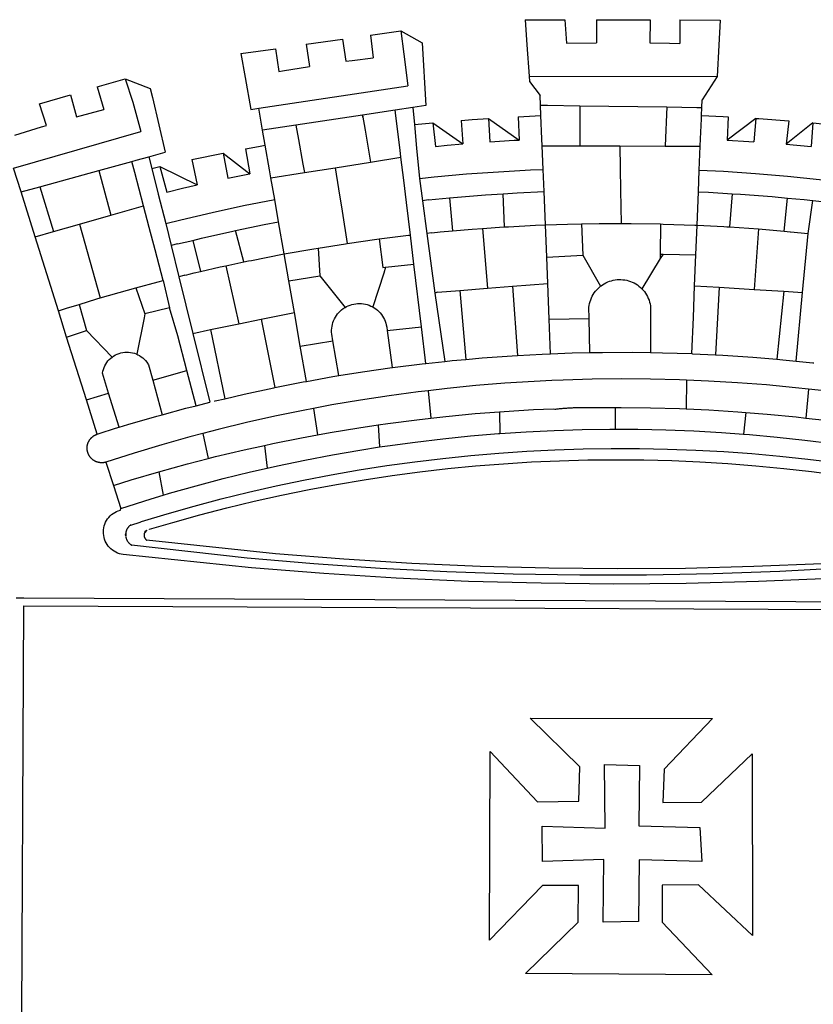
# Model space of a CAD drawing. Units: millimetres. Extents: x 185247 to 185667, y 1673071 to 1673635.
# Drawn here: x 185522 to 185528, y 1673127 to 1673135 of the extents above; entities that cross this region are included whole.
import ezdxf

# ---------------------------------------------------------------- set-up
doc = ezdxf.new("R2010")
doc.units = ezdxf.units.MM
doc.header["$LTSCALE"] = 5
doc.layers.add('BRAZAO', color=7, linetype='Continuous')

# ---------------------------------------------------------------- blocks, each defined once
blk = doc.blocks.new('Logo_Prefeitura')
at = {"layer": 'BRAZAO'}
for points in [[(-73.78, 617.42), (-43.78, 617.36)], [(-73.78, 617.42), (-72.46, 598.48)], [(-43.78, 617.36), (-42.59, 599.55)], [(-19.85, 617.32), (-19.69, 599.99)], [(-19.85, 617.32), (20.9, 617.24)], [(20.9, 617.24), (20.6, 599.88)], [(43.31, 617.2), (43.29, 599.38)], [(43.31, 617.2), (73.77, 617.15)], [(73.77, 617.15), (72.8, 598.22)], [(-190.86, 605.71), (-168.01, 608.97)], [(-190.86, 605.71), (-189.05, 588.6)], [(-168.01, 608.97), (-151.77, 600.01), (-148.97, 552.33), (-158.95, 550.84)], [(-168.01, 608.97), (-165.74, 591.28)], [(-239.56, 598.78), (-212.11, 602.69)], [(-239.56, 598.78), (-237.15, 581.93)], [(-212.11, 602.69), (-209.71, 585.94)], [(-72.46, 598.48), (-70.78, 574.53)], [(-42.59, 599.55), (-19.69, 599.99)], [(20.6, 599.88), (35.5, 599.64), (43.29, 599.38)], [(72.8, 598.22), (71.59, 574.38)], [(-289.2, 591.71), (-263.02, 595.43)], [(-289.2, 591.71), (-285.9, 573.58)], [(-263.02, 595.43), (-260.41, 578.16)], [(-165.74, 591.28), (-162.65, 567.22)], [(-260.41, 578.16), (-257.68, 578.64), (-237.15, 581.93)], [(-209.71, 585.94), (-204.76, 586.64), (-189.05, 588.6)], [(-70.78, 574.53), (71.59, 574.38)], [(-70.78, 574.53), (-70.51, 570.71)], [(71.59, 574.38), (60.22, 556.71)], [(-398.08, 566.53), (-376.83, 572.76)], [(-376.83, 572.76), (-357.7, 565.2)], [(-376.83, 572.76), (-370.95, 555)], [(-285.9, 573.58), (-281.5, 549.48)], [(-275.57, 550.37), (-162.65, 567.22)], [(-70.51, 570.71), (-62.51, 560.11)], [(-441.71, 553.74), (-418.23, 560.63)], [(-418.23, 560.63), (-413.65, 543.81)], [(-398.08, 566.53), (-392.97, 549.39)], [(-357.7, 565.2), (-356.16, 558.6)], [(-62.21, 552.75), (-62.51, 560.11)], [(-436.44, 537.24), (-441.71, 553.74)], [(-370.95, 555), (-364.84, 532.65)], [(-356.16, 558.6), (-346.45, 517.01)], [(-61.88, 544.77), (-62.21, 552.75)], [(-62.21, 552.75), (-56.88, 552.67)], [(-56.88, 552.67), (-32.41, 552.3)], [(-32.41, 552.3), (33.37, 551.32)], [(-32.41, 552.3), (-32.4, 545.67)], [(59.99, 550.92), (60.22, 556.71)], [(-413.65, 543.81), (-392.97, 549.39)], [(-281.5, 549.48), (-275.57, 550.37)], [(-272.68, 533.85), (-275.57, 550.37)], [(-197.01, 545.15), (-247.47, 537.61)], [(-172.33, 548.84), (-197.01, 545.15)], [(-197.01, 545.15), (-195.09, 533.8)], [(-197.01, 545.15), (-196.84, 543.64), (-197.01, 545.15)], [(-158.95, 550.84), (-172.33, 548.84)], [(-171.99, 546.93), (-172.01, 547.15), (-172.33, 548.84)], [(-170.74, 536.65), (-171.99, 546.93)], [(-158.95, 550.84), (-157.73, 537.99)], [(-79.16, 543.97), (-61.88, 544.77)], [(-61.16, 527.14), (-61.88, 544.77)], [(-32.4, 545.67), (-32.36, 528.09)], [(33.14, 545.57), (32.42, 528.04)], [(33.37, 551.32), (33.14, 545.57)], [(33.37, 551.32), (56.2, 550.98)], [(56.2, 550.98), (59.99, 550.92)], [(59.65, 542.46), (59.74, 544.77)], [(59.74, 544.77), (59.99, 550.92)], [(59.74, 544.77), (76.03, 544.1), (79.97, 543.88)], [(-460.27, 529.97), (-440.02, 536.21), (-436.44, 537.24)], [(-247.47, 537.61), (-272.68, 533.85)], [(-247.47, 537.61), (-245.48, 526.59)], [(-157.73, 537.99), (-143.72, 539.39)], [(-157.73, 537.99), (-156.03, 520.05)], [(-143.72, 539.39), (-141.71, 521.49)], [(-143.72, 539.39), (-121.02, 523.36)], [(-122.16, 541.2), (-114.06, 541.86), (-101.66, 542.66)], [(-122.16, 541.2), (-121.02, 523.36)], [(-101.66, 542.66), (-100.67, 524.92)], [(-101.66, 542.66), (-78.35, 526.31)], [(-79.16, 543.97), (-78.35, 526.31)], [(59.03, 527.2), (59.65, 542.46)], [(79.97, 543.88), (79.09, 526.26)], [(100.82, 542.67), (79.09, 526.26)], [(100.82, 542.67), (99.37, 525.03)], [(100.82, 542.67), (103.15, 542.53), (125.77, 540.82)], [(125.77, 540.82), (123.86, 523.16)], [(144, 539.2), (123.86, 523.16)], [(144, 539.2), (142.84, 521.41)], [(144, 539.2), (151.38, 538.51)], [(-461.24, 505.05), (-364.84, 532.65)], [(-270.68, 522.36), (-272.68, 533.85)], [(-195.09, 533.8), (-191.96, 515.69)], [(-168.55, 518.61), (-170.74, 536.65)], [(-285.51, 519.65), (-275.76, 521.49), (-270.68, 522.36)], [(-267.4, 503.63), (-270.68, 522.36)], [(-245.48, 526.59), (-242.14, 508.12)], [(-141.71, 521.49), (-132.88, 522.38), (-121.02, 523.36)], [(-100.67, 524.92), (-82.17, 526.13), (-78.35, 526.31)], [(-60.95, 521.87), (-61.16, 527.14)], [(-60.22, 504), (-60.95, 521.87)], [(-60.95, 521.87), (-32.34, 521.83)], [(-32.36, 528.09), (-32.34, 521.83)], [(32.42, 528.04), (32.16, 521.76)], [(58.81, 521.73), (59.03, 527.2)], [(79.09, 526.26), (95.68, 525.31), (99.37, 525.03)], [(123.86, 523.16), (142.84, 521.41)], [(-358.91, 513.59), (-346.45, 517.01)], [(-326.31, 511.52), (-302.62, 516.42)], [(-302.62, 516.42), (-298.96, 497.37)], [(-302.62, 516.42), (-282.25, 500.82)], [(-285.51, 519.65), (-282.25, 500.82)], [(-191.96, 515.69), (-190.91, 509.59)], [(-167.9, 513.25), (-168.55, 518.61)], [(-156.03, 520.05), (-153.86, 497.24)], [(-32.34, 521.83), (-2.13, 521.8)], [(-2.13, 521.8), (32.16, 521.76)], [(-2.13, 521.8), (-1.84, 505.03)], [(32.16, 521.76), (58.81, 521.73)], [(58.08, 503.53), (58.81, 521.73)], [(-396.69, 503.22), (-371.77, 510.06)], [(-371.77, 510.06), (-368.31, 511.01)], [(-369.53, 501.59), (-371.77, 510.06)], [(-368.31, 511.01), (-358.91, 513.59)], [(-358.91, 513.59), (-356.65, 504.73)], [(-326.31, 511.52), (-322.15, 492.31)], [(-242.14, 508.12), (-240.96, 501.64)], [(-217.65, 505.34), (-190.91, 509.59)], [(-190.91, 509.59), (-167.9, 513.25)], [(-165.8, 495.97), (-167.9, 513.25)], [(-455.59, 487.04), (-461.24, 505.05)], [(-441.3, 490.97), (-396.69, 503.22)], [(-396.69, 503.22), (-387.51, 469.53)], [(-362.92, 476.59), (-369.53, 501.59)], [(-356.65, 504.73), (-355.58, 504.99), (-350.47, 506.14)], [(-356.65, 504.73), (-351.67, 485.3)], [(-350.47, 506.14), (-345.26, 486.86)], [(-350.47, 506.14), (-322.15, 492.31)], [(-298.96, 497.37), (-283.77, 500.53), (-282.25, 500.82)], [(-266.35, 497.6), (-267.4, 503.63)], [(-266.35, 497.6), (-240.96, 501.64)], [(-240.96, 501.64), (-217.65, 505.34)], [(-217.65, 505.34), (-215.16, 489.42)], [(-153.86, 497.24), (-142.62, 498.44), (-118.36, 500.6), (-94.06, 502.34), (-69.74, 503.65), (-60.22, 504)], [(-59.54, 487.27), (-60.22, 504)], [(-1.84, 505.03), (-1.56, 488.38)], [(57.41, 487.03), (58.08, 503.53)], [(58.08, 503.53), (76.34, 502.6), (100.64, 500.94), (124.9, 498.85), (149.13, 496.34), (162.08, 494.77)], [(-345.26, 486.86), (-333.46, 489.75), (-322.15, 492.31)], [(-263.49, 481.24), (-266.35, 497.6)], [(-163.74, 479.08), (-165.8, 495.97)], [(-153.86, 497.24), (-151.61, 480.29)], [(-455.59, 487.04), (-441.3, 490.97)], [(-444.92, 453.05), (-455.59, 487.04)], [(-441.3, 490.97), (-431.12, 457.02)], [(-351.67, 485.3), (-346, 463.14)], [(-215.16, 489.42), (-212.52, 472.52)], [(-131.1, 482.51), (-128.07, 482.82), (-103.97, 484.78), (-90.38, 485.65)], [(-90.38, 485.65), (-79.85, 486.32), (-59.54, 487.27)], [(-89.34, 460.55), (-90.38, 485.65)], [(-58.51, 462.05), (-59.54, 487.27)], [(-1.56, 488.38), (-1.13, 463.1)], [(56.39, 461.78), (57.41, 487.03)], [(57.41, 487.03), (65.13, 486.72), (82.89, 485.68)], [(82.89, 485.68), (80.82, 460.48)], [(82.89, 485.68), (89.26, 485.31), (113.36, 483.48), (124.82, 482.4)], [(-346, 463.14), (-334.6, 466), (-310.88, 471.52), (-287.06, 476.62), (-263.49, 481.24)], [(-260.53, 464.32), (-263.49, 481.24)], [(-160.73, 454.3), (-163.74, 479.08)], [(-146.92, 480.9), (-151.61, 480.29)], [(-151.61, 480.29), (-148.31, 455.45)], [(-146.92, 480.9), (-131.1, 482.51)], [(-131.1, 482.51), (-128.85, 457.51)], [(122.24, 457.27), (124.82, 482.4)], [(124.82, 482.4), (137.43, 481.22), (144.13, 480.48)], [(140.45, 455.45), (144.13, 480.48)], [(144.13, 480.48), (160.05, 478.71)], [(-387.51, 469.53), (-362.92, 476.59)], [(-358.53, 459.99), (-362.92, 476.59)], [(-212.52, 472.52), (-208.68, 448)], [(-431.12, 457.02), (-411.46, 462.66)], [(-411.46, 462.66), (-387.51, 469.53)], [(-411.46, 462.66), (-395.57, 406.7)], [(-346, 463.14), (-342, 446.39)], [(-293.2, 457.78), (-271.57, 462.24), (-260.53, 464.32)], [(-256.29, 440.04), (-260.53, 464.32)], [(-58.51, 462.05), (-41.77, 462.65), (-31.11, 462.84)], [(-31.11, 462.84), (-17.64, 463.09), (-1.13, 463.1)], [(-31.11, 462.84), (-30.14, 439.09)], [(-1.13, 463.1), (6.49, 463.1), (6.49, 463.1), (28.73, 462.73)], [(28.73, 462.73), (28.56, 440)], [(28.73, 462.73), (30.62, 462.69), (54.73, 461.87), (56.39, 461.78)], [(-444.92, 453.05), (-431.12, 457.02)], [(-354.12, 443.27), (-358.53, 459.99)], [(-325.58, 450.24), (-318.83, 452.06), (-295.25, 457.36), (-293.2, 457.78)], [(-286.97, 433.97), (-293.2, 457.78)], [(-144.43, 456.02), (-148.31, 455.45)], [(-148.31, 455.45), (-142.32, 410.42)], [(-144.43, 456.02), (-138.08, 456.69), (-128.85, 457.51)], [(-128.85, 457.51), (-114.05, 458.81), (-106.25, 459.36)], [(-106.25, 459.36), (-89.98, 460.51), (-89.34, 460.55)], [(-106.25, 459.36), (-102.34, 414.11)], [(-89.34, 460.55), (-86.53, 460.69)], [(-86.53, 460.69), (-65.88, 461.79), (-58.51, 462.05)], [(-57.52, 437.7), (-58.51, 462.05)], [(55.48, 439.31), (56.39, 461.78)], [(56.39, 461.78), (76.72, 460.73)], [(76.72, 460.73), (78.83, 460.62), (80.82, 460.48)], [(80.82, 460.48), (102.85, 458.95)], [(102.85, 458.95), (99.72, 413.12)], [(102.85, 458.95), (122.24, 457.27)], [(122.24, 457.27), (126.94, 456.86), (127.23, 456.83)], [(127.23, 456.83), (140.45, 455.45)], [(136.26, 410.86), (140.45, 455.45)], [(-427.3, 396.9), (-444.92, 453.05)], [(-337.24, 447.58), (-342, 446.39)], [(-337.24, 447.58), (-325.58, 450.24)], [(-325.58, 450.24), (-319.73, 426.71)], [(-230.66, 444.52), (-209.92, 447.82), (-208.68, 448)], [(-208.68, 448), (-186.03, 451.2), (-184.51, 451.38)], [(-184.51, 451.38), (-162.08, 454.15), (-160.73, 454.3)], [(-184.51, 451.38), (-181.54, 429.78)], [(-158.07, 432.39), (-160.73, 454.3)], [(-347.92, 419.82), (-354.12, 443.27)], [(-342, 446.39), (-336.19, 422.76)], [(-283.46, 434.72), (-281.2, 435.2), (-257.51, 439.82), (-256.29, 440.04)], [(-256.29, 440.04), (-233.75, 444.03), (-230.66, 444.52)], [(-252.73, 419.73), (-256.29, 440.04)], [(-230.66, 444.52), (-229.34, 423.45)], [(28.56, 440), (28.53, 436.51)], [(30.63, 439.94), (28.53, 436.51)], [(28.56, 440), (30.63, 439.94)], [(30.63, 439.94), (55.48, 439.31)], [(-300.42, 431.1), (-286.97, 433.97)], [(-286.97, 433.97), (-283.46, 434.72)], [(-57.52, 437.7), (-30.14, 439.09)], [(-56.71, 417.75), (-57.52, 437.7)], [(-30.14, 439.09), (-16.63, 415.67)], [(28.53, 436.51), (14.6, 413.69)], [(54.54, 415.92), (55.48, 439.31)], [(-331.64, 423.89), (-330.1, 424.27), (-328.3, 424.72), (-324.39, 425.63)], [(-324.39, 425.63), (-319.73, 426.71)], [(-319.73, 426.71), (-304.79, 430.17), (-300.42, 431.1)], [(-300.42, 431.1), (-290.78, 387.17)], [(-180.95, 425.53), (-189.25, 399.94)], [(-181.54, 429.78), (-179.5, 430.01)], [(-179.5, 430.01), (-180.95, 425.53)], [(-179.5, 430.01), (-158.07, 432.39)], [(-152.29, 384.87), (-158.07, 432.39)], [(-368.71, 414.3), (-351.71, 418.87), (-347.92, 419.82)], [(-347.92, 419.82), (-343.14, 399.3)], [(-331.64, 423.89), (-332.37, 423.64), (-336.19, 422.76)], [(-336.19, 422.76), (-325.51, 379.79)], [(-252.73, 419.73), (-229.34, 423.45)], [(-248.53, 395.65), (-252.73, 419.73)], [(-229.34, 423.45), (-210.25, 399.54)], [(-83.46, 415.61), (-56.71, 417.75)], [(-55.61, 390.62), (-56.71, 417.75)], [(-16.63, 415.67), (-16.36, 415.89), (-15.17, 416.75), (-13.92, 417.52), (-12.62, 418.22), (-11.28, 418.84), (-9.91, 419.37), (-8.51, 419.81), (-7.08, 420.17), (-5.63, 420.43), (-4.17, 420.6), (-2.7, 420.68), (-2.7, 420.68), (-1.23, 420.67), (0.24, 420.57), (1.7, 420.38), (3.14, 420.09), (4.57, 419.71), (5.96, 419.25), (7.33, 418.7), (8.65, 418.06), (9.94, 417.35), (11.18, 416.55), (12.36, 415.68), (13.49, 414.73), (14.6, 413.69)], [(-395.57, 406.7), (-375.02, 412.61), (-368.71, 414.3)], [(-368.71, 414.3), (-361.82, 394.6)], [(-140.16, 411.09), (-142.32, 410.42)], [(-142.32, 410.42), (-134.76, 358.68)], [(-140.16, 411.09), (-123.25, 412.44)], [(-123.25, 412.44), (-102.34, 414.11)], [(-123.25, 412.44), (-118.83, 360.22)], [(-102.34, 414.11), (-83.46, 415.61)], [(-83.46, 415.61), (-79.72, 363.21)], [(-25.3, 391.22), (-25.49, 399.67), (-25.29, 401.13), (-25, 402.57), (-24.62, 403.99), (-24.15, 405.39), (-23.59, 406.75), (-22.95, 408.08), (-22.23, 409.36), (-21.43, 410.59), (-20.55, 411.78), (-19.61, 412.9), (-18.59, 413.97), (-17.51, 414.96), (-16.63, 415.67)], [(14.6, 413.69), (15.56, 412.64), (16.49, 411.5), (17.35, 410.31), (18.13, 409.06), (18.83, 407.77), (19.46, 406.43), (19.99, 405.06), (20.44, 403.66), (20.8, 402.23), (21.07, 400.76), (21.09, 391.9)], [(53.57, 391.93), (54.54, 415.92)], [(54.54, 415.92), (73.08, 414.78)], [(73.08, 414.78), (70.28, 363.67)], [(73.08, 414.78), (99.72, 413.12)], [(99.72, 413.12), (122.07, 411.74)], [(122.07, 411.74), (116.75, 360.32)], [(122.07, 411.74), (136.26, 410.86)], [(131.37, 358.9), (136.26, 410.86)], [(-411.56, 401.84), (-398.21, 405.94), (-395.57, 406.7)], [(-427.3, 396.9), (-421.28, 398.87), (-411.56, 401.84)], [(-421.09, 377.11), (-427.3, 396.9)], [(-411.56, 401.84), (-405.97, 382.1)], [(-343.14, 399.3), (-361.82, 394.6)], [(-336.85, 377.92), (-343.14, 399.3)], [(-273.67, 390.6), (-248.53, 395.65)], [(-244.1, 370.33), (-248.53, 395.65)], [(-219.43, 374.29), (-220.3, 379.42), (-220.4, 380.88), (-220.39, 382.36), (-220.29, 383.82), (-220.08, 385.28), (-219.77, 386.72), (-219.36, 388.13), (-218.85, 389.51), (-218.25, 390.86), (-217.55, 392.15), (-216.76, 393.4), (-215.89, 394.58), (-214.94, 395.7), (-213.91, 396.76), (-212.81, 397.73), (-211.64, 398.63), (-210.25, 399.54)], [(-210.25, 399.54), (-209.14, 400.17), (-207.81, 400.81), (-206.44, 401.35), (-205.04, 401.79), (-203.61, 402.13), (-202.15, 402.38), (-200.69, 402.51), (-199.22, 402.55), (-199.22, 402.55), (-197.75, 402.49), (-196.29, 402.32), (-194.84, 402.04), (-193.42, 401.67), (-192.02, 401.2), (-190.66, 400.63), (-189.25, 399.94)], [(-189.25, 399.94), (-188.08, 399.22), (-186.87, 398.38), (-185.73, 397.46), (-184.65, 396.46), (-183.64, 395.38), (-182.71, 394.24), (-181.87, 393.04), (-181.11, 391.78), (-180.43, 390.47), (-179.86, 389.11), (-179.38, 387.72), (-179, 386.3), (-178.69, 384.7), (-178.35, 382.2)], [(-362.38, 391.75), (-367.82, 364.08)], [(-361.82, 394.6), (-362.38, 391.75)], [(-361.82, 394.6), (-362.38, 391.75)], [(-290.78, 387.17), (-273.67, 390.6)], [(-273.67, 390.6), (-263.47, 338.89)], [(-55.61, 390.62), (-25.3, 391.22)], [(-54.54, 364.48), (-55.61, 390.62)], [(-24.71, 365.36), (-25.3, 391.22)], [(21.09, 391.9), (21.15, 365.41)], [(52.46, 364.55), (53.57, 391.93)], [(-421.09, 377.11), (-405.97, 382.1)], [(-405.97, 382.1), (-386.65, 361.98)], [(-325.51, 379.79), (-312.12, 382.88)], [(-312.12, 382.88), (-290.78, 387.17)], [(-312.12, 382.88), (-301.35, 330.47)], [(-178.35, 382.2), (-152.29, 384.87)], [(-178.35, 382.2), (-174.56, 353.99)], [(-148.92, 357.16), (-152.29, 384.87)], [(-406.15, 329.51), (-421.09, 377.11)], [(-329.96, 351.84), (-336.85, 377.92)], [(-325.51, 379.79), (-312.62, 327.77)], [(-244.1, 370.33), (-219.43, 374.29)], [(-214.95, 347.89), (-219.43, 374.29)], [(-386.65, 361.98), (-385.37, 362.87), (-384.09, 363.6), (-382.76, 364.23), (-381.38, 364.76), (-379.97, 365.17), (-378.53, 365.47), (-377.07, 365.65), (-375.6, 365.72), (-375.6, 365.72), (-374.13, 365.68), (-372.67, 365.51), (-371.22, 365.24), (-369.8, 364.85), (-368.42, 364.35), (-367.82, 364.08)], [(-239.42, 343.58), (-244.1, 370.33)], [(-54.54, 364.48), (-38.11, 365.1), (-24.71, 365.36)], [(-24.71, 365.36), (-15.32, 365.55), (7.47, 365.61), (7.47, 365.61), (21.15, 365.41)], [(21.15, 365.41), (30.26, 365.27), (52.46, 364.55)], [(-389.26, 334.56), (-393.94, 349.73), (-393.67, 351.18), (-393.29, 352.6), (-392.79, 353.98), (-392.19, 355.33), (-391.49, 356.62), (-390.68, 357.85), (-389.79, 359.02), (-388.8, 360.11), (-387.73, 361.12), (-386.65, 361.98)], [(-367.82, 364.08), (-367.08, 363.74), (-365.79, 363.03), (-364.56, 362.22), (-363.4, 361.32), (-362.31, 360.32), (-361.31, 359.25), (-360.39, 358.1), (-359.09, 356.06), (-355.9, 344.5)], [(-148.92, 357.16), (-134.76, 358.68)], [(-134.76, 358.68), (-129.09, 359.3), (-118.83, 360.22)], [(-118.83, 360.22), (-106.39, 361.34), (-83.65, 362.99), (-79.72, 363.21)], [(-79.72, 363.21), (-60.89, 364.24), (-54.54, 364.48)], [(52.46, 364.55), (53.04, 364.53), (70.28, 363.67)], [(70.28, 363.67), (75.81, 363.4), (98.55, 361.87), (116.75, 360.32)], [(116.75, 360.32), (121.26, 359.94), (131.37, 358.9)], [(131.37, 358.9), (143.94, 357.61), (144.71, 357.52)], [(-355.9, 344.5), (-329.96, 351.84)], [(-322.91, 325.17), (-329.96, 351.84)], [(-214.95, 347.89), (-196.93, 350.79), (-174.56, 353.99)], [(-174.56, 353.99), (-174.37, 354.02), (-151.75, 356.86), (-148.92, 357.16)], [(-355.9, 344.5), (-348.67, 318.35)], [(-263.47, 338.89), (-241.87, 343.15), (-239.42, 343.58)], [(-239.42, 343.58), (-219.44, 347.16), (-214.95, 347.89)], [(-53.6, 344.12), (-67.11, 343.5), (-89.1, 342.1), (-111.06, 340.32), (-132.99, 338.16), (-147.35, 336.49)], [(48.43, 344.5), (43.03, 344.72), (21, 345.24), (-1.04, 345.38), (-1.04, 345.38), (-23.07, 345.14), (-45.1, 344.51), (-53.6, 344.12)], [(48.43, 344.5), (48.18, 322.71)], [(140.85, 337.67), (130.95, 338.77), (109.01, 340.84), (87.04, 342.51), (65.04, 343.81), (48.43, 344.5)], [(-301.35, 330.47), (-286.52, 333.94), (-264.24, 338.74), (-263.47, 338.89)], [(-147.35, 336.49), (-154.88, 335.61), (-176.72, 332.68), (-198.5, 329.37), (-220.23, 325.68), (-234.12, 323.07)], [(-147.35, 336.49), (-145.29, 315.75)], [(140.85, 337.67), (138.69, 315.78)], [(232.18, 324.16), (218.25, 326.71), (196.5, 330.3), (174.7, 333.5), (152.85, 336.33), (140.85, 337.67)], [(-406.15, 329.51), (-389.26, 334.56)], [(-398.03, 303.65), (-406.15, 329.51)], [(-381.33, 308.84), (-389.26, 334.56)], [(-309.11, 328.65), (-308.72, 328.75), (-301.35, 330.47)], [(-348.67, 318.35), (-330.82, 323.18), (-322.91, 325.17)], [(-322.91, 325.17), (-312.62, 327.77)], [(-234.12, 323.07), (-241.88, 321.62), (-263.47, 317.17), (-284.97, 312.35), (-306.38, 307.15), (-317.89, 304.15)], [(-234.12, 323.07), (-231.03, 303.1)], [(-93.33, 320.55), (-89.69, 320.83), (-67.58, 322.15), (-52.45, 322.78)], [(-52.45, 322.78), (-51.31, 322.53), (-50.61, 322.61), (-49.91, 322.69), (-49.21, 322.76), (-48.51, 322.83), (-47.81, 322.9), (-47.11, 322.97), (-46.41, 323.04), (-45.71, 323.1), (-45, 323.16), (-44.3, 323.22), (-43.6, 323.27), (-42.9, 323.32), (-42.19, 323.37), (-41.49, 323.42), (-40.79, 323.47), (-40.09, 323.51), (-39.38, 323.55), (-38.68, 323.59), (-37.97, 323.62), (-37.27, 323.66), (-36.57, 323.69), (-35.86, 323.71), (-35.16, 323.74), (-34.46, 323.76), (-33.75, 323.78), (-33.05, 323.8), (-32.34, 323.81), (-31.64, 323.83), (-30.93, 323.84), (-30.23, 323.84), (-29.63, 323.85)], [(-29.63, 323.85), (-15.36, 323.78), (-5.67, 323.72)], [(-5.67, 323.72), (-5.71, 307.4)], [(-5.67, 323.72), (-1.16, 323.78), (-1.16, 323.78), (20.99, 323.55), (43.13, 322.93), (48.18, 322.71)], [(48.18, 322.71), (65.25, 321.93), (87.36, 320.54), (93.21, 320.07)], [(-381.33, 308.84), (-374.71, 310.88), (-352.82, 317.22), (-348.67, 318.35)], [(-185.1, 310.63), (-177.79, 311.71), (-155.83, 314.56), (-145.29, 315.75)], [(-145.29, 315.75), (-133.82, 317.04), (-111.77, 319.12), (-93.33, 320.55)], [(-93.33, 320.55), (-93.06, 304.12)], [(93.21, 320.07), (91.52, 303.65)], [(93.21, 320.07), (109.43, 318.77), (131.47, 316.61), (138.69, 315.78)], [(138.69, 315.78), (153.48, 314.07), (175.43, 311.14), (184.92, 309.71)], [(-398.03, 303.65), (-396.5, 304.16), (-384, 308.01)], [(-384, 308.01), (-381.33, 308.84)], [(-231.03, 303.1), (-221.55, 304.84), (-199.7, 308.47), (-185.1, 310.63)], [(-185.1, 310.63), (-184.05, 293.88)], [(-93.06, 304.12), (-72.98, 305.44), (-51.86, 306.47), (-30.73, 307.13), (-9.59, 307.41), (-9.59, 307.41), (-5.71, 307.4)], [(-5.71, 307.4), (11.55, 307.33), (32.69, 306.88), (53.81, 306.06), (74.92, 304.88), (91.52, 303.65)], [(-391.3, 282.41), (-391.7, 282.3), (-391.96, 282.23), (-392.22, 282.18), (-392.47, 282.12), (-392.73, 282.08), (-392.99, 282.04), (-393.25, 282.01), (-393.52, 281.98), (-393.78, 281.96), (-394.04, 281.95), (-394.3, 281.94), (-394.57, 281.94), (-394.83, 281.94), (-395.09, 281.95), (-395.36, 281.97), (-395.62, 282), (-395.88, 282.03), (-396.14, 282.06), (-396.4, 282.1), (-396.66, 282.15), (-396.92, 282.21), (-397.17, 282.27), (-397.43, 282.33), (-397.68, 282.41), (-397.93, 282.49), (-398.18, 282.57), (-398.43, 282.66), (-398.68, 282.76), (-398.92, 282.86), (-399.16, 282.97), (-399.4, 283.08), (-399.63, 283.2), (-399.86, 283.32), (-400.09, 283.46), (-400.32, 283.59), (-400.54, 283.73), (-400.76, 283.88), (-400.97, 284.03), (-401.19, 284.19), (-401.39, 284.35), (-401.6, 284.51), (-401.8, 284.69), (-402, 284.86), (-402.19, 285.04), (-402.37, 285.23), (-402.56, 285.42), (-402.74, 285.61), (-402.91, 285.81), (-403.08, 286.01), (-403.24, 286.21), (-403.4, 286.42), (-403.56, 286.64), (-403.7, 286.86), (-403.85, 287.08), (-403.99, 287.3), (-404.12, 287.53), (-404.25, 287.76), (-404.37, 287.99), (-404.49, 288.23), (-404.6, 288.47), (-404.7, 288.71), (-404.8, 288.95), (-404.9, 289.2), (-404.98, 289.45), (-405.07, 289.7), (-405.14, 289.95), (-405.21, 290.2), (-405.28, 290.46), (-405.33, 290.71), (-405.39, 290.97), (-405.43, 291.23), (-405.47, 291.49), (-405.5, 291.75), (-405.53, 292.02), (-405.55, 292.28), (-405.57, 292.54), (-405.58, 292.8), (-405.58, 293.07), (-405.57, 293.33), (-405.56, 293.59), (-405.55, 293.86), (-405.52, 294.12), (-405.49, 294.38), (-405.46, 294.64), (-405.42, 294.9), (-405.37, 295.16), (-405.31, 295.42), (-405.25, 295.67), (-405.19, 295.93), (-405.12, 296.18), (-405.04, 296.43), (-404.95, 296.68), (-404.86, 296.93), (-404.77, 297.18), (-404.67, 297.42), (-404.56, 297.66), (-404.45, 297.9), (-404.33, 298.13), (-404.2, 298.37), (-404.07, 298.59), (-403.94, 298.82), (-403.8, 299.04), (-403.65, 299.26), (-403.5, 299.48), (-403.34, 299.69), (-403.18, 299.9), (-403.02, 300.1), (-402.85, 300.3), (-402.67, 300.5), (-402.49, 300.69), (-402.31, 300.88), (-402.12, 301.06), (-401.92, 301.24), (-401.73, 301.42), (-401.53, 301.59), (-401.32, 301.75), (-401.11, 301.91), (-400.9, 302.07), (-400.68, 302.22), (-400.46, 302.36), (-400.24, 302.5), (-400.01, 302.63), (-399.78, 302.76), (-399.55, 302.88), (-399.31, 303), (-399.07, 303.11), (-398.83, 303.22), (-398.59, 303.32), (-398.34, 303.41), (-398.03, 303.65)], [(-317.89, 304.15), (-327.7, 301.58), (-348.92, 295.64), (-370.03, 289.33), (-391.3, 282.41)], [(-317.89, 304.15), (-313.8, 285.13)], [(-271.24, 295.1), (-265.04, 296.46), (-243.33, 300.84), (-231.03, 303.1)], [(-184.05, 293.88), (-178.12, 294.8), (-157.17, 297.66), (-136.18, 300.16), (-115.14, 302.29), (-94.07, 304.05), (-93.06, 304.12)], [(91.52, 303.65), (96, 303.32), (117.06, 301.4), (138.07, 299.11), (159.05, 296.45), (179.97, 293.42), (182.44, 293.02)], [(-364.42, 237.35), (-345.05, 243.23), (-324.54, 249.07), (-303.93, 254.55), (-283.23, 259.66), (-262.44, 264.42), (-241.57, 268.81), (-220.63, 272.84), (-199.63, 276.5), (-178.56, 279.79), (-157.43, 282.71), (-136.26, 285.27), (-115.05, 287.45), (-93.8, 289.27), (-72.53, 290.71), (-51.23, 291.78), (-29.92, 292.48), (-8.6, 292.81), (-8.6, 292.81), (12.73, 292.76), (34.05, 292.34), (55.36, 291.55), (76.65, 290.39), (97.92, 288.86), (119.16, 286.96), (140.36, 284.68), (161.52, 282.04)], [(-313.8, 285.13), (-308.22, 286.56), (-286.67, 291.7), (-271.24, 295.1)], [(-271.24, 295.1), (-269.1, 277.93)], [(-269.1, 277.93), (-261.31, 279.7), (-240.61, 284.02), (-219.84, 287.97), (-199.01, 291.57), (-184.05, 293.88)], [(-358.44, 231.53), (-358.24, 231.6), (-340.76, 236.79), (-320.29, 242.49), (-299.72, 247.83), (-279.06, 252.81), (-258.32, 257.43), (-237.51, 261.68), (-216.62, 265.57), (-195.66, 269.1), (-174.65, 272.26), (-153.59, 275.05), (-132.47, 277.48), (-111.33, 279.53), (-90.14, 281.22), (-68.94, 282.53), (-47.71, 283.48), (-26.47, 284.05), (-5.22, 284.26), (-5.22, 284.26), (16.03, 284.09), (37.27, 283.55), (58.5, 282.64), (79.71, 281.36), (100.89, 279.71), (122.05, 277.69), (143.16, 275.3), (164.23, 272.55)], [(151.14, 205.52), (99.38, 203.29), (47.6, 201.97), (-4.2, 201.56), (-56, 202.04), (-107.78, 203.44), (-159.54, 205.73), (-211.24, 208.93), (-262.88, 213.03), (-360.63, 223.37)], [(-351.2, 275.13), (-329.67, 281.05), (-313.8, 285.13)], [(-391.3, 282.41), (-385.65, 264.7)], [(-348.01, 257.4), (-343.24, 258.84), (-322.9, 264.59), (-302.46, 269.98), (-281.92, 275.02), (-269.1, 277.93)], [(-385.65, 264.7), (-372.27, 268.9), (-351.2, 275.13)], [(-351.2, 275.13), (-348.01, 257.4)], [(-385.65, 264.7), (-380.12, 247.39)], [(-380.12, 247.39), (-357.13, 254.65)], [(-357.13, 254.65), (-348.01, 257.4)], [(157.83, 194.28), (102.97, 191.93), (48.08, 190.55), (-6.82, 190.12), (-61.72, 190.65), (-116.61, 192.14), (-171.46, 194.58), (-226.25, 197.99), (-280.98, 202.35), (-378.27, 212.48), (-379.72, 212.73), (-381.14, 213.1), (-382.53, 213.6), (-383.87, 214.21), (-385.15, 214.93), (-386.36, 215.76), (-387.5, 216.69), (-388.56, 217.72), (-389.52, 218.83), (-390.38, 220.02), (-391.14, 221.28), (-391.79, 222.61), (-392.32, 223.98), (-392.73, 225.39), (-393.02, 226.83), (-393.19, 228.29), (-393.23, 229.77), (-393.14, 231.23), (-392.93, 232.69), (-392.59, 234.12), (-392.13, 235.52), (-391.55, 236.87), (-390.86, 238.17), (-390.06, 239.41), (-389.16, 240.57), (-388.16, 241.65), (-387.07, 242.64), (-385.9, 243.53), (-384.66, 244.32), (-383.35, 245), (-381.99, 245.57), (-380.34, 246.08), (-380.12, 247.39)], [(-372.39, 234.8), (-373.45, 234.17), (-373.68, 233.95), (-373.9, 233.72), (-374.12, 233.48), (-374.33, 233.24), (-374.53, 232.99), (-374.72, 232.73), (-374.9, 232.46), (-375.07, 232.19), (-375.23, 231.92), (-375.38, 231.63), (-375.52, 231.35), (-375.66, 231.06), (-375.78, 230.76), (-375.89, 230.46), (-375.99, 230.16), (-376.08, 229.85), (-376.16, 229.54), (-376.23, 229.23), (-376.29, 228.91), (-376.33, 228.59), (-376.19, 228.32)], [(-372.39, 234.8), (-372.97, 234.61), (-372.68, 234.71), (-372.39, 234.8)], [(-372.39, 234.8), (-365.45, 237.04), (-364.42, 237.35)], [(-376.19, 228.32), (-376.57, 227.03), (-376.5, 227.34), (-376.45, 227.55), (-376.32, 227.93), (-376.19, 228.32)], [(-376.19, 228.32), (-376.35, 226.36), (-376.19, 228.32)], [(-376.27, 225.94), (-376.25, 225.72), (-376.19, 225.41), (-376.11, 225.1), (-376.02, 224.79), (-375.93, 224.48), (-375.82, 224.18), (-375.7, 223.88), (-375.57, 223.59), (-375.43, 223.3), (-375.28, 223.02), (-375.13, 222.74), (-374.96, 222.47), (-374.78, 222.2), (-374.59, 221.94), (-374.4, 221.69), (-374.19, 221.44), (-373.98, 221.2), (-373.76, 220.97), (-373.53, 220.75), (-373.29, 220.53), (-373.05, 220.32), (-372.8, 220.12), (-372.54, 219.93), (-372.28, 219.75), (-372.02, 219.48)], [(-360.61, 230.57), (-361.98, 229.26), (-362.08, 229.06), (-362.16, 228.86), (-362.24, 228.65), (-362.31, 228.44), (-362.36, 228.22), (-362.41, 228.01), (-362.44, 227.79), (-362.46, 227.57), (-362.48, 227.35), (-362.48, 227.13), (-362.47, 226.9), (-362.45, 226.68), (-362.42, 226.47), (-362.38, 226.25), (-362.33, 226.03), (-362.27, 225.82), (-362.2, 225.61), (-362.11, 225.4), (-362.02, 225.2), (-361.92, 225.01), (-361.81, 224.82), (-361.69, 224.63), (-361.56, 224.45), (-361.42, 224.28), (-361.27, 224.11), (-361.12, 223.95), (-360.95, 223.8), (-360.78, 223.66), (-360.63, 223.37)], [(-360.61, 230.57), (-361.79, 229.69), (-361.63, 229.81), (-361.46, 229.94), (-361.28, 230.07), (-360.61, 230.57)], [(-360.61, 230.57), (-360.45, 230.7), (-360.26, 230.84), (-360.61, 230.57)], [(369.75, 221.87), (369.49, 221.84), (369.23, 221.8), (320.24, 215.73), (270.05, 210.39), (219.78, 205.93), (169.44, 202.35), (119.05, 199.65), (68.61, 197.82), (18.15, 196.88), (-32.32, 196.82), (-82.78, 197.64), (-133.22, 199.35), (-183.62, 201.93), (-233.97, 205.39), (-284.25, 209.73), (-372.02, 219.48)], [(-372.02, 219.48), (-371.72, 219.45), (-372.02, 219.48)], [(-360.63, 223.37), (-360.23, 223.33), (-360.43, 223.35), (-360.63, 223.37)], [(-459.25, 179.6), (-453.42, 179.57)], [(-453.42, 179.57), (450.15, 175.32), (478.81, 150.74), (483.77, -468.8)], [(-455.36, -187.88), (-453.45, 173.52)], [(-453.45, 173.52), (448.49, 169.47), (449.57, -190.75)], [(-70.04, 88.63), (68.15, 88.32), (31.48, 49.89), (30.56, 24.83), (59.7, 25.01), (98.17, 61.49), (98.17, 61.49), (98.37, -75.92), (57.4, -37.7), (57.4, -37.7), (30.06, -37.87), (29.89, -65.92), (67.71, -105.8), (-73.61, -104.71), (-33.64, -65.82), (-33.47, -38.22), (-33.47, -38.22), (-60.65, -38.24), (-100.93, -79.53), (-100.38, 63.29), (-100.38, 63.29), (-64.36, 25.21), (-33.27, 25.83), (-32.5, 51.64), (-70.04, 88.63)], [(-60.87, 6.72), (-13.31, 5.3), (-13.72, 53.6), (-13.72, 53.6), (12.86, 52.72), (12.22, 6.97), (58.48, 5.8), (59.97, -19.85), (12.51, -18.68), (12.51, -18.68), (12.02, -65.49), (-14.71, -65.81), (-14.23, -18.55), (-14.23, -18.55), (-60.64, -19.94), (-60.87, 6.72)]]:
    blk.add_lwpolyline(points, dxfattribs=at)

msp = doc.modelspace()

# ---------------------------------------------------------------- block references
at = {"layer": 'BRAZAO', "xscale": 0.009945506928488612, "yscale": 0.009945506928488612, "zscale": 0.00994550699641468}
msp.add_blockref('Logo_Prefeitura', (185526.795, 1673128.6661), dxfattribs=at)

doc.saveas('drawing.dxf')
